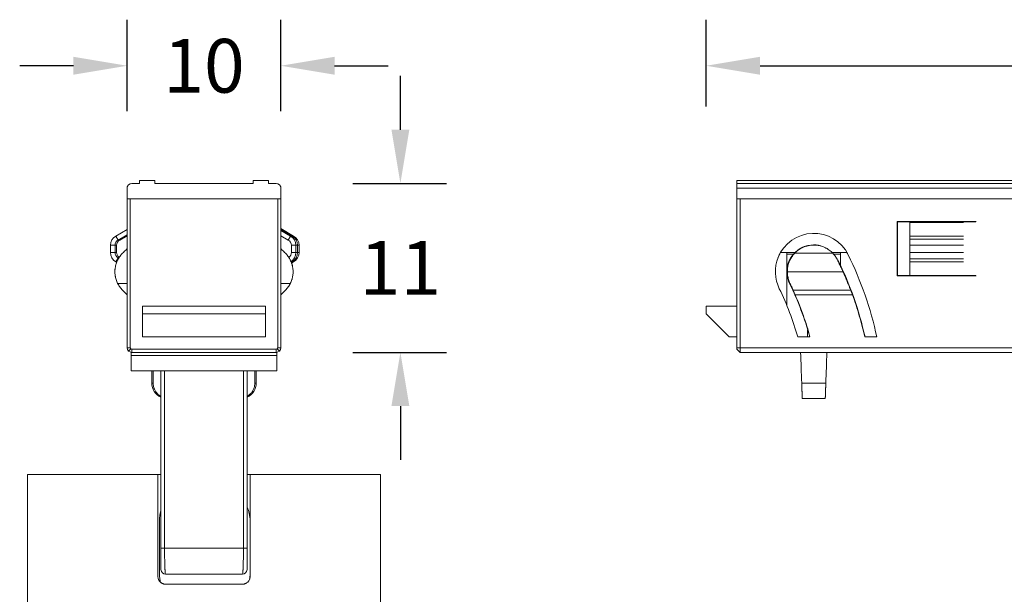
# Model space of a CAD drawing. Units: inches. Extents: x 612 to 2096, y 646 to 1436.
# Drawn here: x 615 to 679, y 1135 to 1173 of the extents above; entities that cross this region are included whole.
import ezdxf

# ---------------------------------------------------------------- set-up
doc = ezdxf.new("R2010")
doc.units = ezdxf.units.IN
doc.header["$MEASUREMENT"] = 0
for name, color, linetype in [('100', 7, 'Continuous'), ('102', 7, 'Continuous'), ('2', 7, 'Continuous')]:
    doc.layers.add(name, color=color, linetype=linetype)
doc.dimstyles.new('GB-35', dxfattribs={"dimtxt": 3.5, "dimasz": 3.5, "dimexe": 3, "dimexo": 5, "dimgap": 1, "dimtad": 0, "dimtih": 1, "dimtoh": 1, "dimdec": 0, "dimzin": 0, "dimdsep": 46, "dimtxsty": 'Standard', "dimcen": 2.5, "dimadec": 0, "dimazin": 0, "dimtfac": 1, "dimtdec": 0, "dimtofl": 0, "dimtmove": 0, "dimatfit": 3, "dimfxl": 1, "dimtolj": 1, "dimtzin": 0, "dimarcsym": 0})

# ---------------------------------------------------------------- blocks, each defined once
blk = doc.blocks.new('*D28')
at = {"color": 0, "lineweight": -2}
for p, q in [((622.186, 1166.562), (622.186, 1172.525)), ((632.186, 1166.562), (632.186, 1172.525)), ((618.686, 1169.525), (615.186, 1169.525)), ((635.686, 1169.525), (639.186, 1169.525))]:
    blk.add_line(p, q, dxfattribs=at)
at = {"color": 0}
for points in [[(618.686, 1170.108), (618.686, 1168.942), (622.186, 1169.525)], [(635.686, 1170.108), (635.686, 1168.942), (632.186, 1169.525)]]:
    blk.add_solid(points, dxfattribs=at)
at = {"layer": 'Defpoints', "color": 0}
for p in [(632.186, 1169.525), (622.186, 1161.562), (632.186, 1161.562)]:
    blk.add_point(p, dxfattribs=at)
at = {"color": 0, "insert": (627.186, 1169.525), "char_height": 3.5, "attachment_point": 5}
blk.add_mtext('\\A1;10', dxfattribs=at)
blk = doc.blocks.new('*D29')
at = {"color": 0, "lineweight": -2}
for p, q in [((659.886, 1166.862), (659.886, 1172.525)), ((749.886, 1166.862), (749.886, 1172.525)), ((663.386, 1169.525), (701.385, 1169.525)), ((746.386, 1169.525), (708.388, 1169.525))]:
    blk.add_line(p, q, dxfattribs=at)
at = {"color": 0}
for points in [[(663.386, 1170.108), (663.386, 1168.942), (659.886, 1169.525)], [(746.386, 1170.108), (746.386, 1168.942), (749.886, 1169.525)]]:
    blk.add_solid(points, dxfattribs=at)
at = {"layer": 'Defpoints', "color": 0}
for p in [(749.886, 1169.525), (659.886, 1161.862), (749.886, 1161.862)]:
    blk.add_point(p, dxfattribs=at)
at = {"color": 0, "insert": (704.886, 1169.525), "char_height": 3.5, "attachment_point": 5}
blk.add_mtext('\\A1;90', dxfattribs=at)
blk = doc.blocks.new('*D30')
at = {"color": 0, "lineweight": -2}
for p, q in [((639.972, 1165.362), (639.972, 1168.862)), ((636.886, 1161.862), (642.972, 1161.862)), ((636.886, 1150.862), (642.972, 1150.862)), ((639.972, 1147.362), (639.972, 1143.862))]:
    blk.add_line(p, q, dxfattribs=at)
at = {"color": 0}
for points in [[(639.389, 1165.362), (640.555, 1165.362), (639.972, 1161.862)], [(639.389, 1147.362), (640.555, 1147.362), (639.972, 1150.862)]]:
    blk.add_solid(points, dxfattribs=at)
at = {"layer": 'Defpoints', "color": 0}
for p in [(631.886, 1161.862), (631.886, 1150.862), (639.972, 1150.862)]:
    blk.add_point(p, dxfattribs=at)
at = {"color": 0, "insert": (639.972, 1156.362), "char_height": 3.5, "attachment_point": 5}
blk.add_mtext('\\A1;11', dxfattribs=at)

msp = doc.modelspace()

# ---------------------------------------------------------------- linework, layer by layer
at = {"layer": '100', "color": 7, "linetype": 'Continuous', "lineweight": 18}
for p, q in [((622.436, 1149.662), (631.936, 1149.662)), ((624.386, 1138.112), (624.386, 1149.662)), ((624.619, 1149.662), (624.619, 1138.112)), ((629.753, 1138.112), (629.753, 1149.662)), ((629.986, 1149.662), (629.986, 1138.112)), ((624.619, 1138.112), (624.386, 1138.112)), ((624.619, 1138.112), (629.753, 1138.112)), ((629.753, 1138.112), (629.986, 1138.112)), ((626.469, 1136.412), (624.686, 1136.412)), ((629.686, 1136.412), (627.904, 1136.412))]:
    msp.add_line(p, q, dxfattribs=at)
for centre, start, end in [((624.686, 1136.712), 180, 270), ((629.686, 1136.712), 270, 0)]:
    msp.add_arc(centre, 0.3, start, end, dxfattribs=at)
for points, knots in [([(624.386, 1136.712), (624.386, 1136.712), (624.386, 1136.714), (624.386, 1136.723), (624.386, 1136.73), (624.386, 1136.756), (624.386, 1136.781), (624.386, 1136.824), (624.386, 1136.833), (624.386, 1136.852), (624.386, 1136.862), (624.386, 1136.894), (624.386, 1136.917), (624.386, 1136.955), (624.386, 1136.968), (624.386, 1136.995), (624.386, 1137.009), (624.386, 1137.052), (624.386, 1137.113), (624.386, 1137.18), (624.386, 1137.251), (624.386, 1137.288), (624.386, 1137.403), (624.386, 1137.484), (624.386, 1137.611), (624.386, 1137.655), (624.386, 1137.721), (624.386, 1137.744), (624.386, 1137.789), (624.386, 1137.812), (624.386, 1137.926), (624.386, 1138.018), (624.386, 1138.112)], [0, 0, 0, 0, 0.0625, 0.0625, 0.125, 0.125, 0.25, 0.25, 0.28125, 0.28125, 0.3125, 0.3125, 0.375, 0.375, 0.40625, 0.40625, 0.4375, 0.4375, 0.5, 0.5625, 0.5625, 0.625, 0.625, 0.75, 0.75, 0.8125, 0.8125, 0.84375, 0.84375, 0.875, 0.875, 1, 1, 1, 1]), ([(624.619, 1138.112), (624.619, 1137.999), (624.62, 1137.887), (624.621, 1137.749), (624.621, 1137.722), (624.621, 1137.667), (624.622, 1137.64), (624.623, 1137.559), (624.623, 1137.506), (624.626, 1137.352), (624.627, 1137.254), (624.63, 1137.137), (624.631, 1137.115), (624.632, 1137.07), (624.633, 1137.048), (624.635, 1136.984), (624.637, 1136.902), (624.64, 1136.828), (624.643, 1136.775), (624.644, 1136.758), (624.645, 1136.725), (624.646, 1136.709), (624.649, 1136.663), (624.651, 1136.635), (624.654, 1136.596), (624.655, 1136.584), (624.657, 1136.56), (624.658, 1136.549), (624.663, 1136.497), (624.667, 1136.465), (624.674, 1136.434), (624.677, 1136.426), (624.68, 1136.418), (624.681, 1136.416), (624.684, 1136.413), (624.685, 1136.412), (624.686, 1136.412)], [0, 0, 0, 0, 0.125, 0.125, 0.15625, 0.15625, 0.1875, 0.1875, 0.25, 0.25, 0.375, 0.375, 0.40625, 0.40625, 0.4375, 0.4375, 0.5, 0.5625, 0.5625, 0.59375, 0.59375, 0.625, 0.625, 0.6875, 0.6875, 0.71875, 0.71875, 0.75, 0.75, 0.875, 0.875, 0.9375, 0.9375, 0.96875, 0.96875, 1, 1, 1, 1]), ([(629.686, 1136.412), (629.689, 1136.412), (629.691, 1136.415), (629.695, 1136.423), (629.696, 1136.426), (629.698, 1136.434), (629.7, 1136.439), (629.705, 1136.466), (629.71, 1136.498), (629.716, 1136.56), (629.718, 1136.583), (629.721, 1136.622), (629.722, 1136.636), (629.724, 1136.664), (629.725, 1136.679), (629.729, 1136.755), (629.732, 1136.824), (629.736, 1136.922), (629.737, 1136.942), (629.738, 1136.983), (629.739, 1137.004), (629.741, 1137.069), (629.742, 1137.114), (629.744, 1137.183), (629.744, 1137.207), (629.745, 1137.255), (629.746, 1137.279), (629.747, 1137.354), (629.748, 1137.404), (629.75, 1137.558), (629.751, 1137.665), (629.752, 1137.803), (629.753, 1137.831), (629.753, 1137.887), (629.753, 1137.915), (629.753, 1137.999), (629.753, 1138.056), (629.753, 1138.112)], [0, 0, 0, 0, 0.0625, 0.0625, 0.09375, 0.09375, 0.125, 0.125, 0.25, 0.25, 0.3125, 0.3125, 0.34375, 0.34375, 0.375, 0.375, 0.5, 0.5, 0.53125, 0.53125, 0.5625, 0.5625, 0.625, 0.625, 0.65625, 0.65625, 0.6875, 0.6875, 0.75, 0.75, 0.875, 0.875, 0.90625, 0.90625, 0.9375, 0.9375, 1, 1, 1, 1]), ([(629.986, 1138.112), (629.986, 1138.065), (629.986, 1138.019), (629.986, 1137.949), (629.986, 1137.926), (629.986, 1137.88), (629.986, 1137.857), (629.986, 1137.742), (629.986, 1137.654), (629.986, 1137.527), (629.986, 1137.485), (629.986, 1137.424), (629.986, 1137.404), (629.986, 1137.364), (629.986, 1137.345), (629.986, 1137.287), (629.986, 1137.25), (629.986, 1137.197), (629.986, 1137.18), (629.986, 1137.146), (629.986, 1137.129), (629.986, 1137.049), (629.986, 1136.992), (629.986, 1136.93), (629.986, 1136.918), (629.986, 1136.895), (629.986, 1136.884), (629.986, 1136.852), (629.986, 1136.833), (629.986, 1136.782), (629.986, 1136.756), (629.986, 1136.734), (629.986, 1136.73), (629.986, 1136.724), (629.986, 1136.721), (629.986, 1136.714), (629.986, 1136.712), (629.986, 1136.712)], [0, 0, 0, 0, 0.062542, 0.062542, 0.093812, 0.093812, 0.125083, 0.125083, 0.250166, 0.250166, 0.312708, 0.312708, 0.343979, 0.343979, 0.375249, 0.375249, 0.437791, 0.437791, 0.469062, 0.469062, 0.500332, 0.500332, 0.625416, 0.625416, 0.656686, 0.656686, 0.687957, 0.687957, 0.750499, 0.750499, 0.875582, 0.875582, 0.906853, 0.906853, 0.938123, 0.938123, 1, 1, 1, 1]), ([(627.904, 1136.412), (627.788, 1136.412), (627.67, 1136.413), (627.49, 1136.414), (627.43, 1136.415), (627.339, 1136.415), (627.309, 1136.415), (627.247, 1136.415), (627.216, 1136.415), (627.063, 1136.415), (626.941, 1136.415), (626.703, 1136.413), (626.585, 1136.412), (626.469, 1136.412)], [0, 0, 0, 0, 0.25, 0.25, 0.375, 0.375, 0.4375, 0.4375, 0.5, 0.5, 0.75, 0.75, 1, 1, 1, 1])]:
    msp.add_open_spline(points, degree=3, knots=knots, dxfattribs=at)
at = {"layer": '102', "color": 7, "linetype": 'Continuous', "lineweight": 18}
for p, q in [((624.186, 1142.912), (615.686, 1142.912)), ((615.686, 1142.912), (615.686, 1110.212)), ((624.386, 1142.912), (624.186, 1142.912)), ((624.186, 1136.262), (624.186, 1142.912)), ((630.186, 1142.912), (629.986, 1142.912)), ((638.686, 1142.912), (630.186, 1142.912)), ((630.186, 1136.262), (630.186, 1142.912)), ((638.686, 1110.212), (638.686, 1142.912)), ((624.286, 1136.412), (624.286, 1139.912)), ((624.686, 1135.762), (629.686, 1135.762))]:
    msp.add_line(p, q, dxfattribs=at)
for centre, start, end in [((626.286, 1139.912), 161.80452, 180), ((628.186, 1139.912), 0, 25.84266), ((626.286, 1136.412), 180, 195.48702)]:
    msp.add_arc(centre, 2, start, end, dxfattribs=at)
for points, knots in [([(624.686, 1135.762), (624.654, 1135.762), (624.622, 1135.765), (624.574, 1135.775), (624.558, 1135.779), (624.527, 1135.788), (624.512, 1135.793), (624.467, 1135.812), (624.438, 1135.827), (624.398, 1135.854), (624.385, 1135.863), (624.359, 1135.884), (624.347, 1135.895), (624.312, 1135.929), (624.291, 1135.954), (624.264, 1135.995), (624.255, 1136.009), (624.239, 1136.038), (624.232, 1136.053), (624.213, 1136.098), (624.203, 1136.13), (624.193, 1136.179), (624.191, 1136.196), (624.187, 1136.229), (624.186, 1136.246), (624.186, 1136.262)], [0, 0, 0, 0, 0.125, 0.125, 0.1875, 0.1875, 0.25, 0.25, 0.375, 0.375, 0.4375, 0.4375, 0.5, 0.5, 0.625, 0.625, 0.6875, 0.6875, 0.75, 0.75, 0.875, 0.875, 0.9375, 0.9375, 1, 1, 1, 1]), ([(630.186, 1136.262), (630.186, 1136.229), (630.183, 1136.196), (630.173, 1136.147), (630.169, 1136.131), (630.162, 1136.107), (630.159, 1136.1), (630.154, 1136.084), (630.151, 1136.076), (630.135, 1136.038), (630.119, 1136.009), (630.091, 1135.969), (630.081, 1135.955), (630.06, 1135.93), (630.049, 1135.918), (630.015, 1135.884), (629.989, 1135.863), (629.935, 1135.827), (629.906, 1135.812), (629.861, 1135.794), (629.846, 1135.788), (629.815, 1135.779), (629.799, 1135.775), (629.751, 1135.765), (629.719, 1135.762), (629.686, 1135.762)], [0, 0, 0, 0, 0.125, 0.125, 0.1875, 0.1875, 0.21875, 0.21875, 0.25, 0.25, 0.375, 0.375, 0.4375, 0.4375, 0.5, 0.5, 0.625, 0.625, 0.75, 0.75, 0.8125, 0.8125, 0.875, 0.875, 1, 1, 1, 1])]:
    msp.add_open_spline(points, degree=3, knots=knots, dxfattribs=at)
msp.add_open_spline([(630.186, 1136.412), (630.186, 1136.311), (630.179, 1136.21), (630.164, 1136.112)], degree=3, dxfattribs=at)
at = {"layer": '2', "color": 7, "linetype": 'Continuous', "lineweight": 18}
for p, q in [((622.986, 1161.862), (622.486, 1161.862)), ((623.986, 1162.062), (622.986, 1162.062)), ((622.986, 1161.862), (622.986, 1162.062)), ((623.986, 1161.862), (623.986, 1162.062)), ((630.386, 1161.862), (623.986, 1161.862)), ((630.386, 1161.862), (630.386, 1162.062)), ((631.386, 1162.062), (630.386, 1162.062)), ((631.386, 1161.862), (631.386, 1162.062)), ((631.886, 1161.862), (631.386, 1161.862)), ((661.886, 1161.862), (661.886, 1162.062)), ((661.886, 1162.062), (747.886, 1162.062)), ((661.886, 1161.862), (690.536, 1161.862)), ((661.886, 1161.862), (661.886, 1161.562)), ((622.186, 1160.862), (622.186, 1161.562)), ((632.186, 1161.562), (632.186, 1160.862)), ((661.886, 1160.862), (661.886, 1161.562)), ((690.536, 1161.562), (661.886, 1161.562)), ((632.186, 1160.862), (622.186, 1160.862)), ((622.186, 1151.162), (622.186, 1160.862)), ((622.386, 1160.862), (631.986, 1160.862)), ((622.386, 1151.162), (622.386, 1160.862)), ((631.986, 1160.862), (631.986, 1151.162)), ((632.186, 1160.862), (632.186, 1151.162)), ((661.886, 1160.862), (690.536, 1160.862)), ((661.886, 1160.862), (661.886, 1151.162)), ((662.086, 1160.862), (690.636, 1160.862)), ((662.086, 1160.862), (662.086, 1151.162)), ((672.322, 1155.848), (672.323, 1159.376)), ((672.323, 1159.376), (677.45, 1159.376)), ((672.336, 1159.362), (672.323, 1159.376)), ((672.336, 1159.362), (677.436, 1159.362)), ((672.336, 1159.362), (672.336, 1155.862)), ((673.136, 1159.325), (673.136, 1159.362)), ((673.136, 1159.325), (676.636, 1159.325)), ((673.136, 1158.438), (673.136, 1159.325)), ((621.449, 1158.438), (622.186, 1158.863)), ((621.449, 1158.438), (621.599, 1158.178)), ((621.599, 1158.178), (622.186, 1158.517)), ((621.699, 1158.178), (622.186, 1158.459)), ((633.024, 1158.438), (632.186, 1158.921)), ((632.924, 1158.438), (632.186, 1158.863)), ((632.824, 1158.438), (632.186, 1158.806)), ((632.674, 1158.178), (632.186, 1158.459)), ((632.824, 1158.438), (632.674, 1158.178)), ((632.924, 1158.438), (632.896, 1158.39)), ((633.024, 1158.438), (632.996, 1158.39)), ((673.136, 1158.438), (676.636, 1158.438)), ((673.136, 1158.438), (673.136, 1157.832)), ((621.099, 1157.365), (621.099, 1157.832)), ((621.099, 1157.832), (621.399, 1157.832)), ((621.399, 1157.832), (621.499, 1157.832)), ((621.399, 1157.365), (621.399, 1157.832)), ((621.499, 1157.832), (621.499, 1157.365)), ((621.674, 1158.221), (621.699, 1158.178)), ((632.874, 1157.832), (632.874, 1157.365)), ((633.174, 1157.832), (632.874, 1157.832)), ((633.274, 1157.832), (633.174, 1157.832)), ((633.174, 1157.832), (633.174, 1157.365)), ((633.274, 1157.832), (633.274, 1157.365)), ((633.374, 1157.832), (633.274, 1157.832)), ((633.374, 1157.365), (633.374, 1157.832)), ((673.136, 1158.236), (676.636, 1158.236)), ((673.136, 1157.832), (673.136, 1157.365)), ((673.136, 1157.832), (676.636, 1157.832)), ((621.099, 1157.365), (621.399, 1157.365)), ((621.399, 1157.365), (621.499, 1157.365)), ((633.174, 1157.365), (632.874, 1157.365)), ((633.274, 1157.365), (633.174, 1157.365)), ((633.374, 1157.365), (633.274, 1157.365)), ((665.677, 1157.362), (664.723, 1157.362)), ((665.136, 1157.362), (665.136, 1157.262)), ((665.136, 1157.262), (665.136, 1157.262)), ((665.136, 1157.262), (665.136, 1157.262)), ((665.136, 1157.262), (665.136, 1153.917)), ((665.58, 1157.262), (665.136, 1157.262)), ((665.136, 1153.916), (665.136, 1157.262)), ((665.137, 1157.262), (665.137, 1153.915)), ((665.641, 1157.314), (668.131, 1157.314)), ((669.041, 1157.362), (668.099, 1157.362)), ((668.636, 1157.262), (668.209, 1157.262)), ((668.636, 1157.262), (668.636, 1157.362)), ((668.636, 1157.262), (668.636, 1156.493)), ((676.636, 1157.365), (673.136, 1157.365)), ((673.136, 1156.759), (673.136, 1157.365)), ((621.449, 1156.759), (621.599, 1157.018)), ((621.51, 1156.724), (621.449, 1156.759)), ((621.637, 1156.996), (621.599, 1157.018)), ((632.859, 1156.721), (632.924, 1156.759)), ((632.877, 1156.674), (633.024, 1156.759)), ((632.924, 1156.759), (632.896, 1156.806)), ((633.024, 1156.759), (632.996, 1156.806)), ((673.136, 1156.961), (676.636, 1156.961)), ((673.136, 1155.871), (673.136, 1156.759)), ((676.636, 1156.759), (673.136, 1156.759)), ((668.787, 1156.112), (665.167, 1156.112)), ((672.322, 1155.848), (672.336, 1155.862)), ((677.451, 1155.848), (672.322, 1155.848)), ((677.436, 1155.862), (672.336, 1155.862)), ((673.136, 1155.862), (673.136, 1155.871)), ((673.136, 1155.871), (676.636, 1155.871)), ((669.291, 1154.91), (665.543, 1154.91)), ((669.409, 1154.607), (665.673, 1154.607)), ((631.186, 1153.862), (623.186, 1153.862)), ((623.186, 1153.862), (623.186, 1153.362)), ((623.186, 1151.862), (623.186, 1153.362)), ((623.186, 1153.362), (631.186, 1153.362)), ((631.186, 1153.362), (631.186, 1153.862)), ((631.186, 1153.362), (631.186, 1151.862)), ((661.886, 1153.862), (659.886, 1153.862)), ((659.886, 1153.862), (659.886, 1153.362)), ((659.886, 1153.362), (661.386, 1151.862)), ((666.48, 1152.311), (666.48, 1151.862)), ((623.186, 1151.862), (631.186, 1151.862)), ((661.886, 1151.862), (661.386, 1151.862)), ((665.844, 1151.862), (666.638, 1151.862)), ((670.208, 1151.862), (670.992, 1151.862)), ((622.186, 1151.162), (622.386, 1151.162)), ((622.416, 1151.092), (622.274, 1150.95)), ((622.436, 1150.862), (622.486, 1150.862)), ((622.436, 1150.862), (622.436, 1150.662)), ((622.486, 1150.862), (622.486, 1151.062)), ((631.886, 1151.062), (622.486, 1151.062)), ((631.886, 1150.862), (622.486, 1150.862)), ((631.886, 1150.862), (631.886, 1151.062)), ((631.886, 1150.862), (631.936, 1150.862)), ((631.936, 1150.662), (631.936, 1150.862)), ((631.957, 1151.092), (632.099, 1150.95)), ((632.186, 1151.162), (631.986, 1151.162)), ((661.886, 1151.162), (661.886, 1151.062)), ((662.086, 1151.162), (661.886, 1151.162)), ((662.086, 1150.862), (661.886, 1151.062)), ((662.086, 1150.862), (661.886, 1151.062)), ((662.086, 1151.162), (662.086, 1150.862)), ((662.086, 1151.162), (747.686, 1151.162)), ((704.2, 1150.862), (662.086, 1150.862)), ((747.686, 1150.862), (662.086, 1150.862)), ((622.436, 1150.662), (627.186, 1150.662)), ((622.436, 1150.662), (622.436, 1149.662)), ((627.186, 1150.662), (622.436, 1150.662)), ((627.186, 1150.662), (631.936, 1150.662)), ((631.936, 1150.662), (627.186, 1150.662)), ((631.936, 1149.662), (631.936, 1150.662)), ((623.786, 1149.662), (623.786, 1148.862)), ((630.586, 1148.862), (630.586, 1149.662)), ((623.786, 1148.862), (623.878, 1148.862)), ((630.586, 1148.862), (630.495, 1148.862)), ((666.101, 1148.862), (667.672, 1148.862)), ((666.136, 1147.862), (666.136, 1147.862)), ((666.136, 1147.862), (667.637, 1147.862))]:
    msp.add_line(p, q, dxfattribs=at)
for centre, radius, start, end in [((622.486, 1161.562), 0.3, 90, 180), ((622.358, 1161.59), 0.172, 151.29981, 180), ((631.886, 1161.562), 0.3, 360, 90), ((632.014, 1161.59), 0.172, 0, 28.70019), ((621.799, 1157.832), 0.7, 120, 180), ((632.474, 1157.832), 0.7, 0, 60), ((632.574, 1157.832), 0.7, 0, 60), ((632.674, 1157.832), 0.7, 0, 60), ((666.886, 1156.112), 2.5, 26.18719, 158), ((621.799, 1157.832), 0.4, 120, 180), ((621.899, 1157.832), 0.4, 120, 180), ((632.474, 1157.832), 0.4, 360, 60), ((621.799, 1157.365), 0.7, 180, 240), ((621.799, 1157.365), 0.4, 180, 240), ((621.899, 1157.365), 0.4, 180, 234.83536), ((632.474, 1157.365), 0.4, 305.71024, 0), ((632.474, 1157.365), 0.7, 300, 0), ((632.574, 1157.365), 0.7, 300, 0), ((632.674, 1157.365), 0.7, 300, 0), ((648.266, 1146.955), 23.25, 12.18432, 26.18719), ((666.886, 1156.112), 2.5, 158, 206.18719), ((648.266, 1146.955), 18.25, 15.59771, 26.18719), ((622.486, 1151.162), 0.3, 180, 270), ((622.486, 1151.162), 0.1, 180, 270), ((631.886, 1151.162), 0.1, 270, 0), ((631.886, 1151.162), 0.3, 270, 0), ((624.786, 1148.862), 1, 180, 246.42139), ((629.586, 1148.862), 1, 293.57861, 0)]:
    msp.add_arc(centre, radius, start, end, dxfattribs=at)
for points, knots in [([(667.346, 1157.8), (666.94, 1157.91), (666.004, 1157.823), (665.051, 1156.737), (665.114, 1155.751), (665.316, 1155.34), (665.316, 1155.34)], [0, 0, 0, 0, 0.31519, 0.657586, 0.999983, 1, 1, 1, 1]), ([(665.643, 1157.313), (665.679, 1157.351), (665.716, 1157.387), (665.794, 1157.457), (665.835, 1157.491), (665.923, 1157.555), (665.969, 1157.586), (666.042, 1157.629), (666.067, 1157.643), (666.118, 1157.67), (666.144, 1157.683), (666.223, 1157.719), (666.278, 1157.741), (666.364, 1157.77), (666.393, 1157.779), (666.437, 1157.791), (666.452, 1157.795), (666.482, 1157.803), (666.558, 1157.82), (666.635, 1157.833), (666.759, 1157.847), (666.822, 1157.85), (666.901, 1157.85), (666.917, 1157.85), (666.949, 1157.849), (666.997, 1157.848), (667.044, 1157.844), (667.138, 1157.834), (667.199, 1157.824), (667.29, 1157.804), (667.32, 1157.796), (667.379, 1157.78), (667.467, 1157.753), (667.549, 1157.72), (667.629, 1157.683), (667.654, 1157.67), (667.705, 1157.643), (667.73, 1157.629), (667.803, 1157.585), (667.849, 1157.555), (667.937, 1157.49), (667.978, 1157.457), (668.057, 1157.387), (668.094, 1157.351), (668.13, 1157.314)], [0, 0, 0, 0, 0.0625, 0.0625, 0.125, 0.125, 0.1875, 0.1875, 0.21875, 0.21875, 0.25, 0.25, 0.3125, 0.3125, 0.34375, 0.34375, 0.359375, 0.359375, 0.375, 0.4375, 0.4375, 0.5, 0.5, 0.515625, 0.515625, 0.53125, 0.5625, 0.5625, 0.625, 0.625, 0.65625, 0.65625, 0.6875, 0.75, 0.75, 0.78125, 0.78125, 0.8125, 0.8125, 0.875, 0.875, 0.9375, 0.9375, 1, 1, 1, 1]), ([(621.565, 1155.351), (621.526, 1155.429), (621.493, 1155.51), (621.452, 1155.639), (621.44, 1155.682), (621.424, 1155.75), (621.42, 1155.773), (621.411, 1155.818), (621.407, 1155.841), (621.39, 1155.955), (621.384, 1156.048), (621.386, 1156.166), (621.387, 1156.189), (621.39, 1156.236), (621.396, 1156.307), (621.412, 1156.421), (621.432, 1156.511), (621.45, 1156.577), (621.456, 1156.599), (621.47, 1156.642), (621.477, 1156.663), (621.515, 1156.769), (621.55, 1156.848), (621.611, 1156.96), (621.633, 1156.997), (621.678, 1157.067), (621.702, 1157.101), (621.775, 1157.198), (621.827, 1157.258), (621.883, 1157.313)], [0, 0, 0, 0, 0.125, 0.125, 0.1875, 0.1875, 0.21875, 0.21875, 0.25, 0.25, 0.375, 0.375, 0.40625, 0.40625, 0.4375, 0.5, 0.5625, 0.5625, 0.59375, 0.59375, 0.625, 0.625, 0.75, 0.75, 0.8125, 0.8125, 0.875, 0.875, 1, 1, 1, 1]), ([(621.883, 1157.313), (621.92, 1157.351), (621.956, 1157.387), (622.026, 1157.457), (622.06, 1157.491), (622.124, 1157.555), (622.155, 1157.586), (622.185, 1157.616), (622.186, 1157.617), (622.188, 1157.619)], [0, 0, 0, 0, 0.328515, 0.328515, 0.65703, 0.65703, 0.985545, 0.985545, 1, 1, 1, 1]), ([(632.49, 1157.313), (632.453, 1157.351), (632.416, 1157.387), (632.347, 1157.457), (632.313, 1157.491), (632.249, 1157.555), (632.218, 1157.586), (632.188, 1157.616), (632.186, 1157.617), (632.185, 1157.619)], [0, 0, 0, 0, 0.328515, 0.328515, 0.65703, 0.65703, 0.985546, 0.985546, 1, 1, 1, 1]), ([(632.49, 1157.313), (632.546, 1157.258), (632.598, 1157.198), (632.695, 1157.069), (632.74, 1156.999), (632.791, 1156.906), (632.801, 1156.886), (632.82, 1156.848), (632.848, 1156.789), (632.873, 1156.728), (632.902, 1156.644), (632.916, 1156.601), (632.934, 1156.535), (632.939, 1156.513), (632.95, 1156.468), (632.954, 1156.445), (632.976, 1156.331), (632.985, 1156.239), (632.987, 1156.122), (632.987, 1156.099), (632.986, 1156.052), (632.985, 1156.028), (632.981, 1155.958), (632.971, 1155.865), (632.954, 1155.774), (632.938, 1155.707), (632.933, 1155.685), (632.921, 1155.641), (632.914, 1155.619), (632.88, 1155.511), (632.846, 1155.429), (632.807, 1155.351)], [0, 0, 0, 0, 0.125, 0.125, 0.25, 0.25, 0.28125, 0.28125, 0.3125, 0.375, 0.375, 0.4375, 0.4375, 0.46875, 0.46875, 0.5, 0.5, 0.625, 0.625, 0.65625, 0.65625, 0.6875, 0.6875, 0.75, 0.8125, 0.8125, 0.84375, 0.84375, 0.875, 0.875, 1, 1, 1, 1]), ([(665.339, 1155.351), (665.302, 1155.429), (665.27, 1155.51), (665.231, 1155.639), (665.219, 1155.682), (665.204, 1155.75), (665.2, 1155.773), (665.191, 1155.818), (665.188, 1155.841), (665.172, 1155.955), (665.166, 1156.048), (665.167, 1156.166), (665.168, 1156.189), (665.171, 1156.236), (665.176, 1156.307), (665.191, 1156.421), (665.21, 1156.511), (665.227, 1156.577), (665.233, 1156.599), (665.246, 1156.642), (665.253, 1156.663), (665.29, 1156.769), (665.325, 1156.848), (665.384, 1156.96), (665.405, 1156.997), (665.449, 1157.067), (665.471, 1157.101), (665.541, 1157.198), (665.591, 1157.258), (665.643, 1157.313)], [0, 0, 0, 0, 0.125, 0.125, 0.1875, 0.1875, 0.21875, 0.21875, 0.25, 0.25, 0.375, 0.375, 0.40625, 0.40625, 0.4375, 0.5, 0.5625, 0.5625, 0.59375, 0.59375, 0.625, 0.625, 0.75, 0.75, 0.8125, 0.8125, 0.875, 0.875, 1, 1, 1, 1]), ([(668.13, 1157.314), (668.188, 1157.252), (668.243, 1157.185), (668.32, 1157.075), (668.344, 1157.037), (668.391, 1156.958), (668.413, 1156.917), (668.434, 1156.873)], [0, 0, 0, 0, 0.5, 0.5, 0.75, 0.75, 1, 1, 1, 1]), ([(632.94, 1156.509), (632.936, 1156.528), (632.931, 1156.548), (632.919, 1156.588), (632.913, 1156.609), (632.901, 1156.646), (632.896, 1156.663), (632.89, 1156.679)], [0, 0, 0, 0, 0.335863, 0.335863, 0.70596, 0.70596, 1, 1, 1, 1]), ([(668.434, 1156.873), (668.472, 1156.794), (668.511, 1156.713), (668.589, 1156.548), (668.628, 1156.464), (668.677, 1156.356), (668.687, 1156.335), (668.707, 1156.291), (668.717, 1156.269), (668.746, 1156.204), (668.766, 1156.16), (668.824, 1156.03), (668.862, 1155.943), (668.918, 1155.813), (668.937, 1155.77), (668.965, 1155.705), (668.974, 1155.684), (668.992, 1155.641), (669.001, 1155.619), (669.046, 1155.513), (669.08, 1155.431), (669.146, 1155.272), (669.177, 1155.195), (669.214, 1155.102), (669.222, 1155.084), (669.236, 1155.048), (669.258, 1154.994), (669.278, 1154.943), (669.291, 1154.91)], [0, 0, 0, 0, 0.125, 0.125, 0.25, 0.25, 0.28125, 0.28125, 0.3125, 0.3125, 0.375, 0.375, 0.5, 0.5, 0.5625, 0.5625, 0.59375, 0.59375, 0.625, 0.625, 0.75, 0.75, 0.875, 0.875, 0.90625, 0.90625, 0.9375, 1, 1, 1, 1]), ([(621.884, 1154.91), (621.817, 1154.976), (621.758, 1155.046), (621.652, 1155.194), (621.606, 1155.271), (621.565, 1155.351)], [0, 0, 0, 0, 0.5, 0.5, 1, 1, 1, 1]), ([(621.57, 1155.343), (621.609, 1155.266), (621.653, 1155.192), (621.718, 1155.102), (621.732, 1155.084), (621.76, 1155.048), (621.804, 1154.994), (621.851, 1154.943), (621.883, 1154.91)], [0, 0, 0, 0, 0.490608, 0.490608, 0.617956, 0.617956, 0.745304, 1, 1, 1, 1]), ([(632.807, 1155.351), (632.767, 1155.271), (632.721, 1155.194), (632.615, 1155.046), (632.555, 1154.976), (632.489, 1154.91)], [0, 0, 0, 0, 0.5, 0.5, 1, 1, 1, 1]), ([(632.489, 1154.91), (632.555, 1154.976), (632.614, 1155.045), (632.713, 1155.183), (632.755, 1155.251), (632.792, 1155.321)], [0, 0, 0, 0, 0.53075, 0.53075, 1, 1, 1, 1]), ([(665.542, 1154.91), (665.513, 1154.976), (665.482, 1155.046), (665.414, 1155.194), (665.378, 1155.271), (665.339, 1155.351)], [0, 0, 0, 0, 0.5, 0.5, 1, 1, 1, 1]), ([(664.574, 1155.163), (664.595, 1155.111), (664.618, 1155.059), (664.643, 1155.009), (664.643, 1155.008)], [0, 0, 0, 0, 0.99875, 1, 1, 1, 1]), ([(666.638, 1151.862), (666.513, 1152.33), (666.369, 1152.792), (666.048, 1153.708), (665.869, 1154.161), (665.673, 1154.607)], [0, 0, 0, 0, 0.498552, 0.498552, 1, 1, 1, 1]), ([(670.208, 1151.862), (670.105, 1152.327), (669.986, 1152.788), (669.719, 1153.703), (669.571, 1154.158), (669.409, 1154.607)], [0, 0, 0, 0, 0.498989, 0.498989, 1, 1, 1, 1]), ([(623.878, 1148.862), (623.878, 1148.795), (623.884, 1148.729), (623.903, 1148.632), (623.912, 1148.6), (623.926, 1148.552), (623.932, 1148.536), (623.943, 1148.504), (623.949, 1148.489), (623.982, 1148.412), (624.014, 1148.354), (624.061, 1148.286), (624.071, 1148.273), (624.091, 1148.246), (624.102, 1148.233), (624.135, 1148.195), (624.18, 1148.147), (624.23, 1148.103), (624.269, 1148.073), (624.283, 1148.063), (624.31, 1148.043), (624.324, 1148.034), (624.353, 1148.016), (624.367, 1148.007), (624.382, 1147.999)], [0, 0, 0, 0, 0.190191, 0.190191, 0.285286, 0.285286, 0.332834, 0.332834, 0.380382, 0.380382, 0.570573, 0.570573, 0.61812, 0.61812, 0.665668, 0.665668, 0.760763, 0.855859, 0.855859, 0.903407, 0.903407, 0.950954, 0.950954, 1, 1, 1, 1]), ([(629.994, 1148.001), (630.007, 1148.008), (630.021, 1148.016), (630.062, 1148.042), (630.089, 1148.061), (630.128, 1148.092), (630.141, 1148.103), (630.167, 1148.125), (630.179, 1148.136), (630.239, 1148.193), (630.282, 1148.243), (630.329, 1148.312), (630.339, 1148.326), (630.356, 1148.354), (630.365, 1148.369), (630.389, 1148.412), (630.404, 1148.442), (630.443, 1148.534), (630.462, 1148.597), (630.482, 1148.696), (630.487, 1148.729), (630.493, 1148.795), (630.495, 1148.829), (630.495, 1148.862)], [0, 0, 0, 0, 0.044342, 0.044342, 0.139908, 0.139908, 0.187691, 0.187691, 0.235474, 0.235474, 0.426605, 0.426605, 0.474388, 0.474388, 0.522171, 0.522171, 0.617737, 0.617737, 0.808868, 0.808868, 0.904434, 0.904434, 1, 1, 1, 1]), ([(666.101, 1148.862), (666.104, 1148.795), (666.106, 1148.729), (666.109, 1148.632), (666.11, 1148.6), (666.112, 1148.552), (666.113, 1148.536), (666.114, 1148.504), (666.114, 1148.489), (666.117, 1148.412), (666.119, 1148.354), (666.121, 1148.286), (666.122, 1148.273), (666.123, 1148.246), (666.123, 1148.233), (666.124, 1148.195), (666.126, 1148.147), (666.128, 1148.103), (666.129, 1148.073), (666.129, 1148.063), (666.13, 1148.043), (666.13, 1148.034), (666.132, 1147.989), (666.133, 1147.959), (666.134, 1147.923), (666.134, 1147.913), (666.135, 1147.899), (666.135, 1147.895), (666.135, 1147.887), (666.135, 1147.884), (666.136, 1147.868), (666.136, 1147.862), (666.136, 1147.862)], [0, 0, 0, 0, 0.125107, 0.125107, 0.187661, 0.187661, 0.218938, 0.218938, 0.250215, 0.250215, 0.375322, 0.375322, 0.406599, 0.406599, 0.437876, 0.437876, 0.50043, 0.562983, 0.562983, 0.59426, 0.59426, 0.625537, 0.625537, 0.750645, 0.750645, 0.813198, 0.813198, 0.844475, 0.844475, 0.875752, 0.875752, 1, 1, 1, 1]), ([(666.136, 1147.862), (666.136, 1147.862), (666.136, 1147.868), (666.135, 1147.886), (666.135, 1147.894), (666.135, 1147.908), (666.135, 1147.912), (666.134, 1147.923), (666.134, 1147.929), (666.133, 1147.959), (666.132, 1147.989), (666.13, 1148.042), (666.129, 1148.061), (666.128, 1148.092), (666.128, 1148.103), (666.127, 1148.125), (666.127, 1148.136), (666.125, 1148.193), (666.123, 1148.243), (666.121, 1148.312), (666.12, 1148.326), (666.119, 1148.354), (666.119, 1148.369), (666.117, 1148.412), (666.116, 1148.442), (666.113, 1148.534), (666.111, 1148.597), (666.107, 1148.696), (666.106, 1148.729), (666.104, 1148.795), (666.103, 1148.829), (666.101, 1148.862)], [0, 0, 0, 0, 0.124697, 0.124697, 0.187218, 0.187218, 0.218479, 0.218479, 0.24974, 0.24974, 0.374783, 0.374783, 0.437305, 0.437305, 0.468566, 0.468566, 0.499827, 0.499827, 0.62487, 0.62487, 0.656131, 0.656131, 0.687392, 0.687392, 0.749913, 0.749913, 0.874957, 0.874957, 0.937478, 0.937478, 1, 1, 1, 1]), ([(667.672, 1148.862), (667.669, 1148.795), (667.667, 1148.729), (667.664, 1148.632), (667.662, 1148.6), (667.661, 1148.552), (667.66, 1148.536), (667.659, 1148.504), (667.659, 1148.489), (667.656, 1148.412), (667.654, 1148.354), (667.651, 1148.286), (667.651, 1148.273), (667.65, 1148.246), (667.65, 1148.233), (667.648, 1148.195), (667.647, 1148.147), (667.645, 1148.103), (667.644, 1148.073), (667.644, 1148.063), (667.643, 1148.043), (667.643, 1148.034), (667.641, 1147.989), (667.64, 1147.959), (667.639, 1147.923), (667.638, 1147.913), (667.638, 1147.899), (667.638, 1147.895), (667.637, 1147.887), (667.637, 1147.884), (667.637, 1147.868), (667.637, 1147.862), (667.637, 1147.862)], [0, 0, 0, 0, 0.125107, 0.125107, 0.187661, 0.187661, 0.218938, 0.218938, 0.250215, 0.250215, 0.375322, 0.375322, 0.406599, 0.406599, 0.437876, 0.437876, 0.50043, 0.562983, 0.562983, 0.59426, 0.59426, 0.625537, 0.625537, 0.750645, 0.750645, 0.813198, 0.813198, 0.844475, 0.844475, 0.875752, 0.875752, 1, 1, 1, 1])]:
    msp.add_open_spline(points, degree=3, knots=knots, dxfattribs=at)
for points in [[(664.681, 1157.287), (664.629, 1157.19), (664.583, 1157.09), (664.544, 1156.987)], [(669.13, 1157.216), (669.104, 1157.268), (669.076, 1157.32), (669.046, 1157.371)], [(621.501, 1156.727), (621.494, 1156.709), (621.487, 1156.691), (621.481, 1156.673)], [(668.457, 1156.885), (668.449, 1156.881), (668.442, 1156.877), (668.434, 1156.873)], [(670.225, 1151.862), (669.836, 1153.598), (669.242, 1155.288), (668.457, 1156.885)], [(621.565, 1155.351), (621.772, 1155.35), (621.979, 1155.348), (622.186, 1155.346)], [(632.807, 1155.351), (632.6, 1155.35), (632.393, 1155.348), (632.186, 1155.346)], [(665.329, 1155.346), (665.325, 1155.344), (665.321, 1155.342), (665.316, 1155.34)], [(665.316, 1155.34), (665.862, 1154.226), (666.301, 1153.06), (666.622, 1151.862)], [(665.339, 1155.351), (665.336, 1155.35), (665.333, 1155.348), (665.329, 1155.346)], [(622.187, 1154.607), (622.085, 1154.708), (621.984, 1154.809), (621.884, 1154.91)], [(632.186, 1154.607), (632.287, 1154.708), (632.388, 1154.809), (632.489, 1154.91)], [(665.673, 1154.607), (665.63, 1154.708), (665.587, 1154.809), (665.542, 1154.91)], [(669.409, 1154.607), (669.37, 1154.708), (669.331, 1154.809), (669.291, 1154.91)], [(666.031, 1150.862), (666.055, 1150.196), (666.078, 1149.529), (666.101, 1148.862)], [(666.101, 1148.862), (666.078, 1149.529), (666.055, 1150.196), (666.032, 1150.862)], [(667.741, 1150.862), (667.718, 1150.196), (667.695, 1149.529), (667.672, 1148.862)], [(623.885, 1149.662), (623.883, 1149.396), (623.88, 1149.129), (623.878, 1148.862)], [(630.495, 1148.862), (630.492, 1149.129), (630.49, 1149.396), (630.488, 1149.662)]]:
    msp.add_open_spline(points, degree=3, dxfattribs=at)

# ---------------------------------------------------------------- dimensions: what is measured, and where the dimension line sits
for base, p1, p2, picture, middle in [((632.186, 1169.525), (622.186, 1161.562), (632.186, 1161.562), '*D28', (627.186, 1169.525)), ((749.886, 1169.525), (659.886, 1161.862), (749.886, 1161.862), '*D29', (704.886, 1169.525))]:
    dim = msp.add_linear_dim(base=base, p1=p1, p2=p2, dimstyle='GB-35')
    dim.commit()
    dim.dimension.update_dxf_attribs({"geometry": picture, "text_midpoint": middle, "dimtype": 160})
dim = msp.add_linear_dim(base=(639.972, 1150.862), p1=(631.886, 1161.862), p2=(631.886, 1150.862), angle=90, dimstyle='GB-35')
dim.commit()
dim.dimension.update_dxf_attribs({"geometry": '*D30', "text_midpoint": (639.972, 1156.362), "dimtype": 160})

doc.saveas('drawing.dxf')
